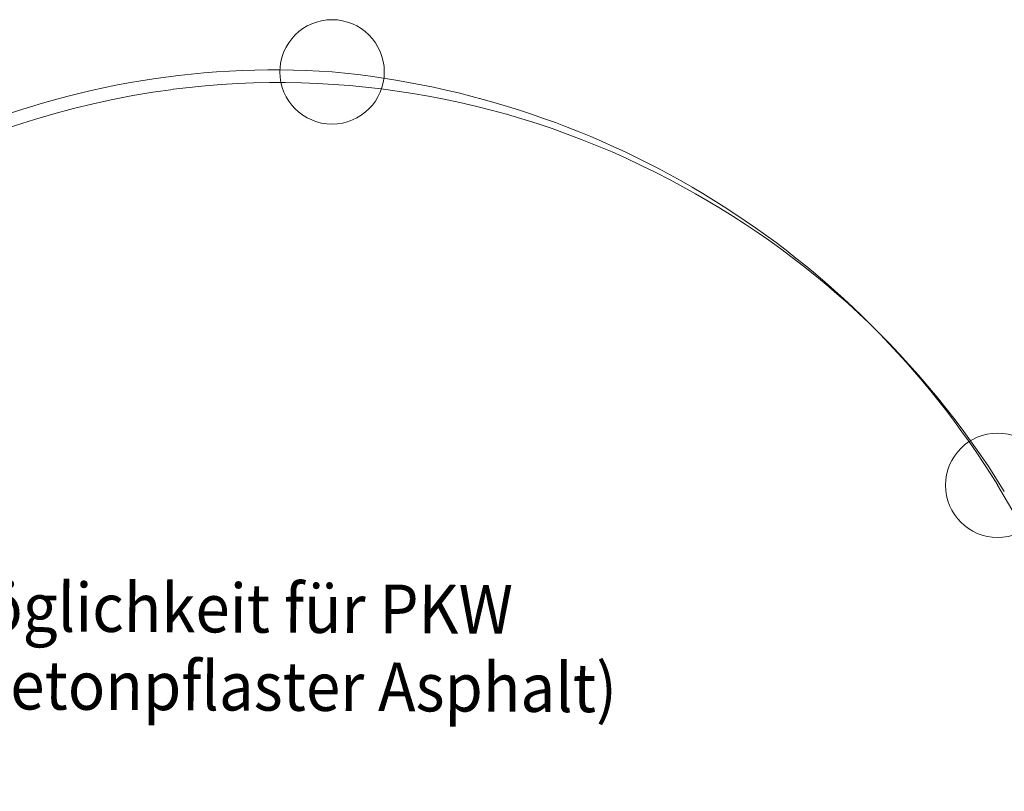
# Model space of a CAD drawing. Units: millimetres. Extents: x 2528333510 to 2528447510, y 5672133978 to 5672252778.
# Drawn here: x 2528384107 to 2528391178, y 5672160371 to 5672165915 of the extents above; entities that cross this region are included whole.
import ezdxf
from ezdxf.enums import TextEntityAlignment as Align

# ---------------------------------------------------------------- set-up
doc = ezdxf.new("R2010")
doc.units = ezdxf.units.MM
doc.header["$LTSCALE"] = 5
doc.linetypes.add('AUSGEZOGEN', pattern=[0])
for name, color, linetype in [('Abgemarkter_Grenzpunkt', 7, 'Continuous'), ('Begr_Linie_niveaugleich_501', 7, 'Continuous'), ('Flur__Flurgrenze', 7, 'Continuous'), ('Flurstueck', 7, 'Continuous'), ('Layer0', 7, 'Continuous'), ('Nutzungsartengrenze', 7, 'Continuous'), ('Zaun_519', 7, 'Continuous')]:
    doc.layers.add(name, color=color, linetype=linetype)
doc.styles.add('Arial', font='arial.ttf')

# ---------------------------------------------------------------- blocks, each defined once
blk = doc.blocks.new('3_nNn011')
at = {"layer": 'Layer0', "color": 7, "linetype": 'AUSGEZOGEN', "lineweight": 18, "style": 'Arial'}
for s, rotation, width, p, p2 in [('Wendemöglichkeit für PKW', 359.7307003002, 0.946551, (2528382019.304443, 5672161529.241273), (2528387647.242277, 5672161502.788834)), ('(anstatt Betonpflaster Asphalt)', 359.7307003004, 0.970706, (2528382016.672359, 5672160969.24745), (2528388395.351902, 5672160939.266374))]:
    blk.add_text(s, height=350, rotation=rotation, dxfattribs=dict(at, width=width)).set_placement(p, p2, align=Align.FIT)

msp = doc.modelspace()

# ---------------------------------------------------------------- linework, layer by layer
at = {"layer": 'Abgemarkter_Grenzpunkt', "color": 7, "linetype": 'AUSGEZOGEN', "lineweight": 18}
for centre in [(2528386350, 5672165540), (2528391130, 5672162570)]:
    msp.add_circle(centre, 375, dxfattribs=at)
at = {"layer": 'Begr_Linie_niveaugleich_501', "color": 7, "linetype": 'AUSGEZOGEN', "lineweight": 18}
for centre, radius, start, end in [((2528385965, 5672159462), 6001.24, 62.0527499996, 97.2415100001), ((2528385975, 5672159482), 5981.81, 97.3593499992, 141.7593899991), ((2528385935, 5672159309), 6150.72, 31.5287500029, 62.4721700003)]:
    msp.add_arc(centre, radius, start, end, dxfattribs=at)
at = {"layer": 'Flur__Flurgrenze', "color": 7, "linetype": 'AUSGEZOGEN', "lineweight": 18}
for centre, radius, start, end in [((2528385943, 5672159566), 5988.09, 86.1002100011, 141.9078099982), ((2528385767, 5672159270), 6297.27, 31.6055999981, 84.6858200007)]:
    msp.add_arc(centre, radius, start, end, dxfattribs=at)
at = {"layer": 'Flurstueck', "color": 7, "linetype": 'AUSGEZOGEN', "lineweight": 18}
msp.add_line((2528391130, 5672162570), (2528395590, 5672154940), dxfattribs=at)
for centre, radius, start, end in [((2528385943, 5672159566), 5988.09, 86.1002100011, 141.9078099982), ((2528385767, 5672159270), 6297.27, 31.6055999981, 84.6858200007)]:
    msp.add_arc(centre, radius, start, end, dxfattribs=at)
at = {"layer": 'Nutzungsartengrenze', "color": 7, "linetype": 'AUSGEZOGEN', "lineweight": 18}
msp.add_line((2528391130, 5672162570), (2528395590, 5672154940), dxfattribs=at)
for centre, radius, start, end in [((2528385943, 5672159566), 5988.09, 86.1002100011, 141.9078099982), ((2528385767, 5672159270), 6297.27, 31.6055999981, 84.6858200007)]:
    msp.add_arc(centre, radius, start, end, dxfattribs=at)
at = {"layer": 'Zaun_519', "color": 7, "linetype": 'AUSGEZOGEN', "lineweight": 18}
for centre, radius, start, end in [((2528385965, 5672159462), 6001.24, 62.0527499996, 97.2415100001), ((2528385975, 5672159482), 5981.81, 97.3593499992, 141.7593899991), ((2528385935, 5672159309), 6150.72, 31.5287500029, 62.4721700003)]:
    msp.add_arc(centre, radius, start, end, dxfattribs=at)

# ---------------------------------------------------------------- block references
msp.add_blockref('3_nNn011', (0, 0))

doc.saveas('drawing.dxf')
